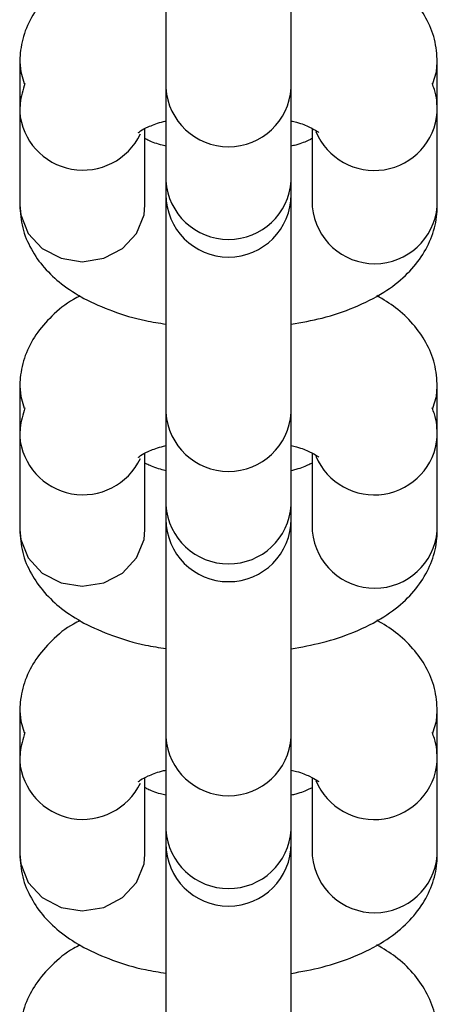
# Model space of a CAD drawing. Units: millimetres. Extents: x -4974 to 4926, y -1351 to 1478.
# Drawn here: x -534 to -514, y 611 to 659 of the extents above; entities that cross this region are included whole.
import ezdxf

# ---------------------------------------------------------------- set-up
doc = ezdxf.new("R2010")
doc.units = ezdxf.units.MM
doc.header["$MEASUREMENT"] = 0
doc.layers.add('Warstwa 1', color=7, linetype='Continuous')

msp = doc.modelspace()

# ---------------------------------------------------------------- linework, layer by layer
at = {"layer": 'Warstwa 1', "color": 250, "lineweight": 25}
for points in [[(-527.1774, 662.7713), (-527.1774, 662.7713), (-527.1774, 655.2313), (-527.1774, 655.2313)], [(-521.1774, 655.2313), (-521.1774, 655.2313), (-521.1774, 662.7713), (-521.1774, 662.7713)], [(-534.1774, 656.4713), (-534.1774, 656.4713), (-534.1774, 654.0713), (-534.1774, 654.0713)], [(-514.1774, 654.0713), (-514.1774, 654.0713), (-514.1774, 656.4713), (-514.1774, 656.4713)], [(-527.1774, 655.2313), (-527.1774, 655.2313), (-527.1774, 650.7913), (-527.1774, 650.7913)], [(-521.1774, 650.7913), (-521.1774, 650.7913), (-521.1774, 655.2313), (-521.1774, 655.2313)], [(-534.1774, 654.0713), (-534.1774, 654.0713), (-534.1774, 649.6313), (-534.1774, 649.6313)], [(-514.1774, 649.6313), (-514.1774, 649.6313), (-514.1774, 654.0713), (-514.1774, 654.0713)], [(-528.1774, 649.6313), (-528.1774, 649.6313), (-528.1774, 653.2913), (-528.1774, 653.2913)], [(-520.1774, 653.2913), (-520.1774, 653.2913), (-520.1774, 649.6313), (-520.1774, 649.6313)], [(-527.1774, 650.7913), (-527.1774, 650.7913), (-527.1774, 650.1413), (-527.1774, 650.1413)], [(-521.1774, 650.1413), (-521.1774, 650.1413), (-521.1774, 650.7913), (-521.1774, 650.7913)], [(-527.1774, 650.0713), (-527.1774, 650.0713), (-527.1774, 647.2413), (-527.1774, 647.2413)], [(-521.1774, 647.2413), (-521.1774, 647.2413), (-521.1774, 650.0813), (-521.1774, 650.0813)], [(-520.1774, 649.6313), (-520.1774, 649.6313), (-520.1674, 649.5413), (-520.1674, 649.5413)], [(-514.1774, 649.5613), (-514.1774, 649.5613), (-514.1774, 649.6313), (-514.1774, 649.6313)], [(-527.1774, 647.2413), (-527.1774, 647.2413), (-527.1774, 639.6914), (-527.1774, 639.6914)], [(-521.1774, 639.6914), (-521.1774, 639.6914), (-521.1774, 647.2413), (-521.1774, 647.2413)], [(-534.1774, 640.9314), (-534.1774, 640.9314), (-534.1774, 638.5314), (-534.1774, 638.5314)], [(-514.1774, 638.5314), (-514.1774, 638.5314), (-514.1774, 640.9314), (-514.1774, 640.9314)], [(-527.1774, 639.6914), (-527.1774, 639.6914), (-527.1774, 635.2614), (-527.1774, 635.2614)], [(-521.1774, 635.2614), (-521.1774, 635.2614), (-521.1774, 639.6914), (-521.1774, 639.6914)], [(-534.1774, 638.5314), (-534.1774, 638.5314), (-534.1774, 634.1014), (-534.1774, 634.1014)], [(-514.1774, 634.1014), (-514.1774, 634.1014), (-514.1774, 638.5314), (-514.1774, 638.5314)], [(-528.1774, 634.1014), (-528.1774, 634.1014), (-528.1774, 637.7514), (-528.1774, 637.7514)], [(-520.1774, 637.7514), (-520.1774, 637.7514), (-520.1774, 634.1014), (-520.1774, 634.1014)], [(-527.1774, 635.2614), (-527.1774, 635.2614), (-527.1774, 634.6014), (-527.1774, 634.6014)], [(-521.1774, 634.6014), (-521.1774, 634.6014), (-521.1774, 635.2614), (-521.1774, 635.2614)], [(-527.1774, 634.6014), (-527.1774, 634.6014), (-527.1774, 631.7014), (-527.1774, 631.7014)], [(-521.1774, 631.7014), (-521.1774, 631.7014), (-521.1774, 634.6014), (-521.1774, 634.6014)], [(-520.1774, 634.1014), (-520.1774, 634.1014), (-520.1674, 634.0114), (-520.1674, 634.0114)], [(-514.1774, 634.0314), (-514.1774, 634.0314), (-514.1774, 634.1014), (-514.1774, 634.1014)], [(-527.1774, 631.7014), (-527.1774, 631.7014), (-527.1774, 624.1614), (-527.1774, 624.1614)], [(-521.1774, 624.1614), (-521.1774, 624.1614), (-521.1774, 631.7014), (-521.1774, 631.7014)], [(-534.1774, 625.4014), (-534.1774, 625.4014), (-534.1774, 623.0014), (-534.1774, 623.0014)], [(-514.1774, 623.0014), (-514.1774, 623.0014), (-514.1774, 625.4014), (-514.1774, 625.4014)], [(-527.1774, 624.1614), (-527.1774, 624.1614), (-527.1774, 619.7214), (-527.1774, 619.7214)], [(-521.1774, 619.7214), (-521.1774, 619.7214), (-521.1774, 624.1614), (-521.1774, 624.1614)], [(-534.1774, 623.0014), (-534.1774, 623.0014), (-534.1774, 618.5614), (-534.1774, 618.5614)], [(-514.1774, 618.5614), (-514.1774, 618.5614), (-514.1774, 623.0014), (-514.1774, 623.0014)], [(-528.1774, 618.5614), (-528.1774, 618.5614), (-528.1774, 622.2214), (-528.1774, 622.2214)], [(-520.1774, 622.2214), (-520.1774, 622.2214), (-520.1774, 618.5614), (-520.1774, 618.5614)], [(-527.1774, 619.7214), (-527.1774, 619.7214), (-527.1774, 619.0714), (-527.1774, 619.0714)], [(-521.1774, 619.0714), (-521.1774, 619.0714), (-521.1774, 619.7214), (-521.1774, 619.7214)], [(-527.1774, 619.0714), (-527.1774, 619.0714), (-527.1774, 616.1714), (-527.1774, 616.1714)], [(-521.1774, 616.1714), (-521.1774, 616.1714), (-521.1774, 619.0714), (-521.1774, 619.0714)], [(-520.1774, 618.5614), (-520.1774, 618.5614), (-520.1674, 618.4714), (-520.1674, 618.4714)], [(-514.1774, 618.4914), (-514.1774, 618.4914), (-514.1774, 618.5614), (-514.1774, 618.5614)], [(-527.1774, 616.1714), (-527.1774, 616.1714), (-527.1774, 608.6214), (-527.1774, 608.6214)], [(-521.1774, 608.6214), (-521.1774, 608.6214), (-521.1774, 616.1714), (-521.1774, 616.1714)]]:
    msp.add_open_spline(points, degree=3, dxfattribs=at)
for points, knots in [([(-531.2774, 660.8113), (-531.3874, 660.7613), (-531.4974, 660.7013), (-531.6074, 660.6413), (-531.6074, 660.6413), (-531.9974, 660.4313), (-532.3274, 660.1513), (-532.6374, 659.8413), (-532.6374, 659.8413), (-532.9174, 659.5713), (-533.1774, 659.2813), (-533.3974, 658.9513), (-533.3974, 658.9513), (-533.5974, 658.6513), (-533.7774, 658.3113), (-533.9074, 657.9613), (-533.9074, 657.9613), (-534.0274, 657.6213), (-534.1174, 657.2613), (-534.1474, 656.9013), (-534.1474, 656.9013), (-534.1674, 656.7513), (-534.1674, 656.6113), (-534.1774, 656.4713)], [0, 0, 0, 0, 0.1428571, 0.1428571, 0.1428571, 0.1428571, 0.2857143, 0.2857143, 0.2857143, 0.2857143, 0.4285714, 0.4285714, 0.4285714, 0.4285714, 0.5714286, 0.5714286, 0.5714286, 0.5714286, 0.7142857, 0.7142857, 0.7142857, 0.7142857, 1, 1, 1, 1]), ([(-514.1774, 656.4713), (-514.1974, 656.8413), (-514.2274, 657.2113), (-514.3174, 657.5613), (-514.3174, 657.5613), (-514.3974, 657.9213), (-514.5474, 658.2613), (-514.7274, 658.5813), (-514.7274, 658.5813), (-514.8974, 658.9013), (-515.1074, 659.1913), (-515.3474, 659.4613), (-515.3474, 659.4613), (-515.5974, 659.7513), (-515.8674, 660.0113), (-516.1774, 660.2413), (-516.1774, 660.2413), (-516.4574, 660.4613), (-516.7674, 660.6413), (-517.0674, 660.8213)], [0, 0, 0, 0, 0.1666667, 0.1666667, 0.1666667, 0.1666667, 0.3333333, 0.3333333, 0.3333333, 0.3333333, 0.5, 0.5, 0.5, 0.5, 0.6666667, 0.6666667, 0.6666667, 0.6666667, 1, 1, 1, 1]), ([(-534.1774, 656.4913), (-534.1774, 656.4913), (-534.1274, 656.0013), (-534.1274, 656.0013), (-534.1274, 656.0013), (-534.1274, 656.0013), (-533.9574, 655.4513), (-533.9574, 655.4513)], [0, 0, 0, 0, 0.3333333, 0.3333333, 0.3333333, 0.3333333, 1, 1, 1, 1]), ([(-514.3974, 655.4413), (-514.3974, 655.4413), (-514.2174, 656.0013), (-514.2174, 656.0013), (-514.2174, 656.0013), (-514.2174, 656.0013), (-514.1774, 656.4713), (-514.1774, 656.4713)], [0, 0, 0, 0, 0.3333333, 0.3333333, 0.3333333, 0.3333333, 1, 1, 1, 1]), ([(-533.9274, 655.4513), (-534.0274, 655.1413), (-534.1174, 654.8213), (-534.1474, 654.5013), (-534.1474, 654.5013), (-534.1674, 654.3513), (-534.1674, 654.2113), (-534.1774, 654.0713)], [0, 0, 0, 0, 0.3333333, 0.3333333, 0.3333333, 0.3333333, 1, 1, 1, 1]), ([(-527.1774, 655.2313), (-527.0674, 653.6513), (-525.7574, 652.4213), (-524.1774, 652.4213), (-524.1774, 652.4213), (-522.5874, 652.4213), (-521.2774, 653.6513), (-521.1774, 655.2313)], [0, 0, 0, 0, 0.3333333, 0.3333333, 0.3333333, 0.3333333, 1, 1, 1, 1]), ([(-514.1774, 654.0713), (-514.1874, 654.4413), (-514.1974, 654.8213), (-514.3174, 655.1613), (-514.3174, 655.1613), (-514.3474, 655.2613), (-514.3874, 655.3613), (-514.4274, 655.4513)], [0, 0, 0, 0, 0.3333333, 0.3333333, 0.3333333, 0.3333333, 1, 1, 1, 1]), ([(-534.1774, 654.0913), (-534.0674, 652.7213), (-533.0474, 651.5913), (-531.6974, 651.3513), (-531.6974, 651.3513), (-530.3374, 651.1013), (-528.9874, 651.7913), (-528.3974, 653.0313)], [0, 0, 0, 0, 0.3333333, 0.3333333, 0.3333333, 0.3333333, 1, 1, 1, 1]), ([(-519.9974, 653.1513), (-519.4574, 651.8613), (-518.0974, 651.1013), (-516.7174, 651.3213), (-516.7174, 651.3213), (-515.3374, 651.5413), (-514.2874, 652.6813), (-514.1774, 654.0713)], [0, 0, 0, 0, 0.3333333, 0.3333333, 0.3333333, 0.3333333, 1, 1, 1, 1]), ([(-528.4974, 653.1013), (-528.4974, 653.1013), (-528.5074, 653.1013), (-528.5074, 653.1013), (-528.5074, 653.1013), (-528.5274, 653.0613), (-528.4774, 653.1213), (-528.3874, 653.1813), (-528.3874, 653.1813), (-528.2974, 653.2413), (-528.1774, 653.3013), (-528.0174, 653.3713), (-528.0174, 653.3713), (-527.8574, 653.4413), (-527.6474, 653.5313), (-527.3874, 653.6013), (-527.3874, 653.6013), (-527.3174, 653.6213), (-527.2474, 653.6313), (-527.1774, 653.6513)], [0, 0, 0, 0, 0.1666667, 0.1666667, 0.1666667, 0.1666667, 0.3333333, 0.3333333, 0.3333333, 0.3333333, 0.5, 0.5, 0.5, 0.5, 0.6666667, 0.6666667, 0.6666667, 0.6666667, 1, 1, 1, 1]), ([(-521.1774, 653.6513), (-521.0874, 653.6313), (-520.9974, 653.6113), (-520.9174, 653.5913), (-520.9174, 653.5913), (-520.6574, 653.5213), (-520.4674, 653.4413), (-520.2974, 653.3613), (-520.2974, 653.3613), (-520.1474, 653.2813), (-520.0174, 653.2113), (-519.9474, 653.1713), (-519.9474, 653.1713), (-519.8774, 653.1313), (-519.8674, 653.1213), (-519.8474, 653.1013)], [0, 0, 0, 0, 0.2, 0.2, 0.2, 0.2, 0.4, 0.4, 0.4, 0.4, 0.6, 0.6, 0.6, 0.6, 1, 1, 1, 1]), ([(-527.1574, 652.4513), (-527.2474, 652.4713), (-527.3374, 652.4913), (-527.4274, 652.5113), (-527.4274, 652.5113), (-527.6874, 652.5813), (-527.9074, 652.6713), (-528.0474, 652.7413), (-528.0474, 652.7413), (-528.0974, 652.7713), (-528.1374, 652.7913), (-528.1774, 652.8113)], [0, 0, 0, 0, 0.25, 0.25, 0.25, 0.25, 0.5, 0.5, 0.5, 0.5, 1, 1, 1, 1]), ([(-520.1774, 652.8113), (-520.2174, 652.7813), (-520.2674, 652.7613), (-520.3274, 652.7313), (-520.3274, 652.7313), (-520.4774, 652.6613), (-520.6874, 652.5713), (-520.9574, 652.5013), (-520.9574, 652.5013), (-521.0274, 652.4813), (-521.1074, 652.4613), (-521.1874, 652.4413)], [0, 0, 0, 0, 0.25, 0.25, 0.25, 0.25, 0.5, 0.5, 0.5, 0.5, 1, 1, 1, 1]), ([(-527.1774, 650.7913), (-527.0674, 649.2113), (-525.7574, 647.9813), (-524.1774, 647.9813), (-524.1774, 647.9813), (-522.5874, 647.9813), (-521.2774, 649.2113), (-521.1774, 650.7913)], [0, 0, 0, 0, 0.3333333, 0.3333333, 0.3333333, 0.3333333, 1, 1, 1, 1]), ([(-527.1774, 650.1413), (-527.1774, 648.4813), (-525.8274, 647.1413), (-524.1774, 647.1413), (-524.1774, 647.1413), (-522.5174, 647.1413), (-521.1774, 648.4813), (-521.1774, 650.1413)], [0, 0, 0, 0, 0.3333333, 0.3333333, 0.3333333, 0.3333333, 1, 1, 1, 1]), ([(-534.1774, 649.6313), (-534.1474, 649.2613), (-534.1174, 648.8913), (-534.0274, 648.5413), (-534.0274, 648.5413), (-533.9474, 648.1813), (-533.7974, 647.8413), (-533.6174, 647.5213), (-533.6174, 647.5213), (-533.4474, 647.2013), (-533.2374, 646.9013), (-532.9974, 646.6413), (-532.9974, 646.6413), (-532.7474, 646.3513), (-532.4674, 646.0913), (-532.1774, 645.8613), (-532.1774, 645.8613), (-531.8374, 645.6013), (-531.4774, 645.3713), (-531.0974, 645.1613), (-531.0974, 645.1613), (-530.6674, 644.9313), (-530.2074, 644.7313), (-529.7274, 644.5613), (-529.7274, 644.5613), (-529.2274, 644.3713), (-528.7074, 644.2113), (-528.1474, 644.1013), (-528.1474, 644.1013), (-527.8274, 644.0313), (-527.4974, 643.9813), (-527.1774, 643.9313)], [0, 0, 0, 0, 0.1111111, 0.1111111, 0.1111111, 0.1111111, 0.2222222, 0.2222222, 0.2222222, 0.2222222, 0.3333333, 0.3333333, 0.3333333, 0.3333333, 0.4444444, 0.4444444, 0.4444444, 0.4444444, 0.5555556, 0.5555556, 0.5555556, 0.5555556, 0.6666667, 0.6666667, 0.6666667, 0.6666667, 0.7777778, 0.7777778, 0.7777778, 0.7777778, 1, 1, 1, 1]), ([(-534.1774, 649.6313), (-534.1774, 649.6313), (-534.1274, 649.1613), (-534.1274, 649.1613), (-534.1274, 649.1613), (-534.1274, 649.1613), (-533.7674, 648.2713), (-533.7674, 648.2713), (-533.7674, 648.2713), (-533.7674, 648.2713), (-533.0974, 647.5513), (-533.0974, 647.5513), (-533.0974, 647.5513), (-533.0974, 647.5513), (-532.1974, 647.0813), (-532.1974, 647.0813), (-532.1974, 647.0813), (-532.1974, 647.0813), (-531.1774, 646.9113), (-531.1774, 646.9113), (-531.1774, 646.9113), (-531.1774, 646.9113), (-530.1474, 647.0813), (-530.1474, 647.0813), (-530.1474, 647.0813), (-530.1474, 647.0813), (-529.2474, 647.5513), (-529.2474, 647.5513), (-529.2474, 647.5513), (-529.2474, 647.5513), (-528.5774, 648.2713), (-528.5774, 648.2713), (-528.5774, 648.2713), (-528.5774, 648.2713), (-528.2174, 649.1613), (-528.2174, 649.1613), (-528.2174, 649.1613), (-528.2174, 649.1613), (-528.1774, 649.6313), (-528.1774, 649.6313)], [0, 0, 0, 0, 0.0909091, 0.0909091, 0.0909091, 0.0909091, 0.1818182, 0.1818182, 0.1818182, 0.1818182, 0.2727273, 0.2727273, 0.2727273, 0.2727273, 0.3636364, 0.3636364, 0.3636364, 0.3636364, 0.4545455, 0.4545455, 0.4545455, 0.4545455, 0.5454545, 0.5454545, 0.5454545, 0.5454545, 0.6363636, 0.6363636, 0.6363636, 0.6363636, 0.7272727, 0.7272727, 0.7272727, 0.7272727, 0.8181818, 0.8181818, 0.8181818, 0.8181818, 1, 1, 1, 1]), ([(-521.1774, 643.9213), (-520.6774, 644.0113), (-520.1774, 644.1013), (-519.6974, 644.2213), (-519.6974, 644.2213), (-519.1574, 644.3613), (-518.6474, 644.5313), (-518.1674, 644.7313), (-518.1674, 644.7313), (-517.6574, 644.9413), (-517.1774, 645.1813), (-516.7374, 645.4613), (-516.7374, 645.4613), (-516.3674, 645.6913), (-516.0174, 645.9613), (-515.7074, 646.2613), (-515.7074, 646.2613), (-515.4274, 646.5313), (-515.1674, 646.8213), (-514.9474, 647.1513), (-514.9474, 647.1513), (-514.7474, 647.4513), (-514.5674, 647.7913), (-514.4374, 648.1413), (-514.4374, 648.1413), (-514.3174, 648.4813), (-514.2274, 648.8413), (-514.1974, 649.2013), (-514.1974, 649.2013), (-514.1774, 649.3513), (-514.1774, 649.4913), (-514.1774, 649.6313)], [0, 0, 0, 0, 0.1111111, 0.1111111, 0.1111111, 0.1111111, 0.2222222, 0.2222222, 0.2222222, 0.2222222, 0.3333333, 0.3333333, 0.3333333, 0.3333333, 0.4444444, 0.4444444, 0.4444444, 0.4444444, 0.5555556, 0.5555556, 0.5555556, 0.5555556, 0.6666667, 0.6666667, 0.6666667, 0.6666667, 0.7777778, 0.7777778, 0.7777778, 0.7777778, 1, 1, 1, 1]), ([(-520.1674, 649.5413), (-520.0174, 648.0013), (-518.7174, 646.8213), (-517.1674, 646.8213), (-517.1674, 646.8213), (-515.6074, 646.8313), (-514.3174, 648.0213), (-514.1774, 649.5613)], [0, 0, 0, 0, 0.3333333, 0.3333333, 0.3333333, 0.3333333, 1, 1, 1, 1]), ([(-531.2774, 645.2813), (-531.3874, 645.2213), (-531.4974, 645.1713), (-531.6074, 645.1113), (-531.6074, 645.1113), (-531.9974, 644.8913), (-532.3274, 644.6113), (-532.6374, 644.3113), (-532.6374, 644.3113), (-532.9174, 644.0313), (-533.1774, 643.7413), (-533.3974, 643.4214), (-533.3974, 643.4214), (-533.5974, 643.1114), (-533.7774, 642.7814), (-533.9074, 642.4314), (-533.9074, 642.4314), (-534.0274, 642.0814), (-534.1174, 641.7314), (-534.1474, 641.3614), (-534.1474, 641.3614), (-534.1674, 641.2214), (-534.1674, 641.0814), (-534.1774, 640.9314)], [0, 0, 0, 0, 0.1428571, 0.1428571, 0.1428571, 0.1428571, 0.2857143, 0.2857143, 0.2857143, 0.2857143, 0.4285714, 0.4285714, 0.4285714, 0.4285714, 0.5714286, 0.5714286, 0.5714286, 0.5714286, 0.7142857, 0.7142857, 0.7142857, 0.7142857, 1, 1, 1, 1]), ([(-514.1774, 640.9314), (-514.1974, 641.3014), (-514.2274, 641.6714), (-514.3174, 642.0314), (-514.3174, 642.0314), (-514.3974, 642.3814), (-514.5474, 642.7314), (-514.7274, 643.0414), (-514.7274, 643.0414), (-514.8974, 643.3614), (-515.1074, 643.6613), (-515.3474, 643.9313), (-515.3474, 643.9313), (-515.5974, 644.2213), (-515.8674, 644.4813), (-516.1774, 644.7113), (-516.1774, 644.7113), (-516.4574, 644.9213), (-516.7674, 645.1013), (-517.0674, 645.2913)], [0, 0, 0, 0, 0.1666667, 0.1666667, 0.1666667, 0.1666667, 0.3333333, 0.3333333, 0.3333333, 0.3333333, 0.5, 0.5, 0.5, 0.5, 0.6666667, 0.6666667, 0.6666667, 0.6666667, 1, 1, 1, 1]), ([(-534.1774, 640.9614), (-534.1774, 640.9614), (-534.1274, 640.4614), (-534.1274, 640.4614), (-534.1274, 640.4614), (-534.1274, 640.4614), (-533.9574, 639.9114), (-533.9574, 639.9114)], [0, 0, 0, 0, 0.3333333, 0.3333333, 0.3333333, 0.3333333, 1, 1, 1, 1]), ([(-514.3974, 639.9014), (-514.3974, 639.9014), (-514.2174, 640.4614), (-514.2174, 640.4614), (-514.2174, 640.4614), (-514.2174, 640.4614), (-514.1774, 640.9414), (-514.1774, 640.9414)], [0, 0, 0, 0, 0.3333333, 0.3333333, 0.3333333, 0.3333333, 1, 1, 1, 1]), ([(-533.9274, 639.9214), (-534.0274, 639.6014), (-534.1174, 639.2914), (-534.1474, 638.9614), (-534.1474, 638.9614), (-534.1674, 638.8214), (-534.1674, 638.6814), (-534.1774, 638.5314)], [0, 0, 0, 0, 0.3333333, 0.3333333, 0.3333333, 0.3333333, 1, 1, 1, 1]), ([(-527.1774, 639.6914), (-527.0674, 638.1114), (-525.7574, 636.8814), (-524.1774, 636.8814), (-524.1774, 636.8814), (-522.5874, 636.8814), (-521.2774, 638.1114), (-521.1774, 639.6914)], [0, 0, 0, 0, 0.3333333, 0.3333333, 0.3333333, 0.3333333, 1, 1, 1, 1]), ([(-514.1774, 638.5314), (-514.1874, 638.9114), (-514.1974, 639.2814), (-514.3174, 639.6314), (-514.3174, 639.6314), (-514.3474, 639.7314), (-514.3874, 639.8214), (-514.4274, 639.9214)], [0, 0, 0, 0, 0.3333333, 0.3333333, 0.3333333, 0.3333333, 1, 1, 1, 1]), ([(-534.1774, 638.5614), (-534.0674, 637.1914), (-533.0474, 636.0614), (-531.6974, 635.8114), (-531.6974, 635.8114), (-530.3374, 635.5614), (-528.9874, 636.2514), (-528.3974, 637.5014)], [0, 0, 0, 0, 0.3333333, 0.3333333, 0.3333333, 0.3333333, 1, 1, 1, 1]), ([(-519.9974, 637.6114), (-519.4574, 636.3214), (-518.0974, 635.5714), (-516.7174, 635.7914), (-516.7174, 635.7914), (-515.3374, 636.0114), (-514.2874, 637.1414), (-514.1774, 638.5414)], [0, 0, 0, 0, 0.3333333, 0.3333333, 0.3333333, 0.3333333, 1, 1, 1, 1]), ([(-528.4974, 637.5614), (-528.4974, 637.5614), (-528.5074, 637.5614), (-528.5074, 637.5614), (-528.5074, 637.5614), (-528.5274, 637.5214), (-528.4774, 637.5814), (-528.3874, 637.6414), (-528.3874, 637.6414), (-528.2974, 637.7114), (-528.1774, 637.7614), (-528.0174, 637.8314), (-528.0174, 637.8314), (-527.8574, 637.9114), (-527.6474, 637.9914), (-527.3874, 638.0614), (-527.3874, 638.0614), (-527.3174, 638.0814), (-527.2474, 638.1014), (-527.1774, 638.1214)], [0, 0, 0, 0, 0.1666667, 0.1666667, 0.1666667, 0.1666667, 0.3333333, 0.3333333, 0.3333333, 0.3333333, 0.5, 0.5, 0.5, 0.5, 0.6666667, 0.6666667, 0.6666667, 0.6666667, 1, 1, 1, 1]), ([(-521.1774, 638.1114), (-521.0874, 638.0914), (-520.9974, 638.0714), (-520.9174, 638.0514), (-520.9174, 638.0514), (-520.6574, 637.9814), (-520.4674, 637.9014), (-520.2974, 637.8214), (-520.2974, 637.8214), (-520.1474, 637.7514), (-520.0174, 637.6814), (-519.9474, 637.6314), (-519.9474, 637.6314), (-519.8774, 637.6014), (-519.8674, 637.5814), (-519.8474, 637.5614)], [0, 0, 0, 0, 0.2, 0.2, 0.2, 0.2, 0.4, 0.4, 0.4, 0.4, 0.6, 0.6, 0.6, 0.6, 1, 1, 1, 1]), ([(-527.1574, 636.9114), (-527.2474, 636.9314), (-527.3374, 636.9514), (-527.4274, 636.9814), (-527.4274, 636.9814), (-527.6874, 637.0514), (-527.9074, 637.1414), (-528.0474, 637.2114), (-528.0474, 637.2114), (-528.0974, 637.2314), (-528.1374, 637.2514), (-528.1774, 637.2714)], [0, 0, 0, 0, 0.25, 0.25, 0.25, 0.25, 0.5, 0.5, 0.5, 0.5, 1, 1, 1, 1]), ([(-520.1774, 637.2714), (-520.2174, 637.2514), (-520.2674, 637.2214), (-520.3274, 637.2014), (-520.3274, 637.2014), (-520.4774, 637.1214), (-520.6874, 637.0414), (-520.9574, 636.9714), (-520.9574, 636.9714), (-521.0274, 636.9514), (-521.0974, 636.9314), (-521.1774, 636.9114)], [0, 0, 0, 0, 0.25, 0.25, 0.25, 0.25, 0.5, 0.5, 0.5, 0.5, 1, 1, 1, 1]), ([(-527.1774, 635.2614), (-527.0674, 633.6814), (-525.7574, 632.4514), (-524.1774, 632.4514), (-524.1774, 632.4514), (-522.5874, 632.4514), (-521.2774, 633.6814), (-521.1774, 635.2614)], [0, 0, 0, 0, 0.3333333, 0.3333333, 0.3333333, 0.3333333, 1, 1, 1, 1]), ([(-527.1774, 634.6014), (-527.1774, 632.9414), (-525.8274, 631.6014), (-524.1774, 631.6014), (-524.1774, 631.6014), (-522.5174, 631.6014), (-521.1774, 632.9414), (-521.1774, 634.6014)], [0, 0, 0, 0, 0.3333333, 0.3333333, 0.3333333, 0.3333333, 1, 1, 1, 1]), ([(-534.1774, 634.1014), (-534.1474, 633.7314), (-534.1174, 633.3614), (-534.0274, 633.0014), (-534.0274, 633.0014), (-533.9474, 632.6414), (-533.7974, 632.3014), (-533.6174, 631.9814), (-533.6174, 631.9814), (-533.4474, 631.6614), (-533.2374, 631.3714), (-532.9974, 631.1014), (-532.9974, 631.1014), (-532.7474, 630.8114), (-532.4674, 630.5514), (-532.1774, 630.3214), (-532.1774, 630.3214), (-531.8374, 630.0614), (-531.4774, 629.8314), (-531.0974, 629.6214), (-531.0974, 629.6214), (-530.6674, 629.4014), (-530.2074, 629.2014), (-529.7274, 629.0214), (-529.7274, 629.0214), (-529.2274, 628.8414), (-528.7074, 628.6814), (-528.1474, 628.5614), (-528.1474, 628.5614), (-527.8274, 628.5014), (-527.4974, 628.4514), (-527.1774, 628.4014)], [0, 0, 0, 0, 0.1111111, 0.1111111, 0.1111111, 0.1111111, 0.2222222, 0.2222222, 0.2222222, 0.2222222, 0.3333333, 0.3333333, 0.3333333, 0.3333333, 0.4444444, 0.4444444, 0.4444444, 0.4444444, 0.5555556, 0.5555556, 0.5555556, 0.5555556, 0.6666667, 0.6666667, 0.6666667, 0.6666667, 0.7777778, 0.7777778, 0.7777778, 0.7777778, 1, 1, 1, 1]), ([(-534.1774, 634.1014), (-534.1774, 634.1014), (-534.1274, 633.6214), (-534.1274, 633.6214), (-534.1274, 633.6214), (-534.1274, 633.6214), (-533.7674, 632.7414), (-533.7674, 632.7414), (-533.7674, 632.7414), (-533.7674, 632.7414), (-533.0974, 632.0114), (-533.0974, 632.0114), (-533.0974, 632.0114), (-533.0974, 632.0114), (-532.1974, 631.5414), (-532.1974, 631.5414), (-532.1974, 631.5414), (-532.1974, 631.5414), (-531.1774, 631.3814), (-531.1774, 631.3814), (-531.1774, 631.3814), (-531.1774, 631.3814), (-530.1474, 631.5414), (-530.1474, 631.5414), (-530.1474, 631.5414), (-530.1474, 631.5414), (-529.2474, 632.0114), (-529.2474, 632.0114), (-529.2474, 632.0114), (-529.2474, 632.0114), (-528.5774, 632.7414), (-528.5774, 632.7414), (-528.5774, 632.7414), (-528.5774, 632.7414), (-528.2174, 633.6214), (-528.2174, 633.6214), (-528.2174, 633.6214), (-528.2174, 633.6214), (-528.1774, 634.1014), (-528.1774, 634.1014)], [0, 0, 0, 0, 0.0909091, 0.0909091, 0.0909091, 0.0909091, 0.1818182, 0.1818182, 0.1818182, 0.1818182, 0.2727273, 0.2727273, 0.2727273, 0.2727273, 0.3636364, 0.3636364, 0.3636364, 0.3636364, 0.4545455, 0.4545455, 0.4545455, 0.4545455, 0.5454545, 0.5454545, 0.5454545, 0.5454545, 0.6363636, 0.6363636, 0.6363636, 0.6363636, 0.7272727, 0.7272727, 0.7272727, 0.7272727, 0.8181818, 0.8181818, 0.8181818, 0.8181818, 1, 1, 1, 1]), ([(-521.1774, 628.3814), (-520.6774, 628.4714), (-520.1774, 628.5714), (-519.6974, 628.6914), (-519.6974, 628.6914), (-519.1574, 628.8214), (-518.6474, 629.0014), (-518.1674, 629.1914), (-518.1674, 629.1914), (-517.6574, 629.4014), (-517.1774, 629.6414), (-516.7374, 629.9214), (-516.7374, 629.9214), (-516.3674, 630.1614), (-516.0174, 630.4214), (-515.7074, 630.7214), (-515.7074, 630.7214), (-515.4274, 630.9914), (-515.1674, 631.2914), (-514.9474, 631.6114), (-514.9474, 631.6114), (-514.7474, 631.9214), (-514.5674, 632.2514), (-514.4374, 632.6014), (-514.4374, 632.6014), (-514.3174, 632.9414), (-514.2274, 633.3014), (-514.1974, 633.6714), (-514.1974, 633.6714), (-514.1774, 633.8114), (-514.1774, 633.9514), (-514.1774, 634.1014)], [0, 0, 0, 0, 0.1111111, 0.1111111, 0.1111111, 0.1111111, 0.2222222, 0.2222222, 0.2222222, 0.2222222, 0.3333333, 0.3333333, 0.3333333, 0.3333333, 0.4444444, 0.4444444, 0.4444444, 0.4444444, 0.5555556, 0.5555556, 0.5555556, 0.5555556, 0.6666667, 0.6666667, 0.6666667, 0.6666667, 0.7777778, 0.7777778, 0.7777778, 0.7777778, 1, 1, 1, 1]), ([(-520.1674, 634.0114), (-520.0174, 632.4614), (-518.7174, 631.2814), (-517.1674, 631.2914), (-517.1674, 631.2914), (-515.6074, 631.2914), (-514.3174, 632.4814), (-514.1774, 634.0314)], [0, 0, 0, 0, 0.3333333, 0.3333333, 0.3333333, 0.3333333, 1, 1, 1, 1]), ([(-531.2774, 629.7414), (-531.3874, 629.6914), (-531.4974, 629.6314), (-531.6074, 629.5714), (-531.6074, 629.5714), (-531.9974, 629.3614), (-532.3274, 629.0814), (-532.6374, 628.7714), (-532.6374, 628.7714), (-532.9174, 628.5014), (-533.1774, 628.2014), (-533.3974, 627.8814), (-533.3974, 627.8814), (-533.5974, 627.5814), (-533.7774, 627.2414), (-533.9074, 626.8914), (-533.9074, 626.8914), (-534.0274, 626.5514), (-534.1174, 626.1914), (-534.1474, 625.8214), (-534.1474, 625.8214), (-534.1674, 625.6814), (-534.1674, 625.5414), (-534.1774, 625.4014)], [0, 0, 0, 0, 0.1428571, 0.1428571, 0.1428571, 0.1428571, 0.2857143, 0.2857143, 0.2857143, 0.2857143, 0.4285714, 0.4285714, 0.4285714, 0.4285714, 0.5714286, 0.5714286, 0.5714286, 0.5714286, 0.7142857, 0.7142857, 0.7142857, 0.7142857, 1, 1, 1, 1]), ([(-514.1774, 625.4014), (-514.1974, 625.7714), (-514.2274, 626.1414), (-514.3174, 626.4914), (-514.3174, 626.4914), (-514.3974, 626.8514), (-514.5474, 627.1914), (-514.7274, 627.5114), (-514.7274, 627.5114), (-514.8974, 627.8314), (-515.1074, 628.1214), (-515.3474, 628.3914), (-515.3474, 628.3914), (-515.5974, 628.6814), (-515.8674, 628.9414), (-516.1774, 629.1714), (-516.1774, 629.1714), (-516.4574, 629.3914), (-516.7674, 629.5714), (-517.0674, 629.7514)], [0, 0, 0, 0, 0.1666667, 0.1666667, 0.1666667, 0.1666667, 0.3333333, 0.3333333, 0.3333333, 0.3333333, 0.5, 0.5, 0.5, 0.5, 0.6666667, 0.6666667, 0.6666667, 0.6666667, 1, 1, 1, 1]), ([(-534.1774, 625.4214), (-534.1774, 625.4214), (-534.1274, 624.9314), (-534.1274, 624.9314), (-534.1274, 624.9314), (-534.1274, 624.9314), (-533.9574, 624.3814), (-533.9574, 624.3814)], [0, 0, 0, 0, 0.3333333, 0.3333333, 0.3333333, 0.3333333, 1, 1, 1, 1]), ([(-514.3974, 624.3714), (-514.3974, 624.3714), (-514.2174, 624.9314), (-514.2174, 624.9314), (-514.2174, 624.9314), (-514.2174, 624.9314), (-514.1774, 625.4014), (-514.1774, 625.4014)], [0, 0, 0, 0, 0.3333333, 0.3333333, 0.3333333, 0.3333333, 1, 1, 1, 1]), ([(-533.9274, 624.3814), (-534.0274, 624.0714), (-534.1174, 623.7514), (-534.1474, 623.4214), (-534.1474, 623.4214), (-534.1674, 623.2814), (-534.1674, 623.1414), (-534.1774, 623.0014)], [0, 0, 0, 0, 0.3333333, 0.3333333, 0.3333333, 0.3333333, 1, 1, 1, 1]), ([(-527.1774, 624.1614), (-527.0674, 622.5814), (-525.7574, 621.3514), (-524.1774, 621.3514), (-524.1774, 621.3514), (-522.5874, 621.3514), (-521.2774, 622.5814), (-521.1774, 624.1614)], [0, 0, 0, 0, 0.3333333, 0.3333333, 0.3333333, 0.3333333, 1, 1, 1, 1]), ([(-514.1774, 623.0014), (-514.1874, 623.3714), (-514.1974, 623.7514), (-514.3174, 624.0914), (-514.3174, 624.0914), (-514.3474, 624.1914), (-514.3874, 624.2914), (-514.4274, 624.3814)], [0, 0, 0, 0, 0.3333333, 0.3333333, 0.3333333, 0.3333333, 1, 1, 1, 1]), ([(-534.1774, 623.0214), (-534.0674, 621.6514), (-533.0474, 620.5214), (-531.6974, 620.2714), (-531.6974, 620.2714), (-530.3374, 620.0314), (-528.9874, 620.7214), (-528.3974, 621.9614)], [0, 0, 0, 0, 0.3333333, 0.3333333, 0.3333333, 0.3333333, 1, 1, 1, 1]), ([(-528.4974, 622.0314), (-528.4974, 622.0314), (-528.5074, 622.0314), (-528.5074, 622.0214), (-528.5074, 622.0214), (-528.5274, 621.9914), (-528.4774, 622.0514), (-528.3874, 622.1114), (-528.3874, 622.1114), (-528.2974, 622.1714), (-528.1774, 622.2314), (-528.0174, 622.3014), (-528.0174, 622.3014), (-527.8574, 622.3714), (-527.6474, 622.4614), (-527.3874, 622.5314), (-527.3874, 622.5314), (-527.3174, 622.5514), (-527.2474, 622.5614), (-527.1774, 622.5814)], [0, 0, 0, 0, 0.1666667, 0.1666667, 0.1666667, 0.1666667, 0.3333333, 0.3333333, 0.3333333, 0.3333333, 0.5, 0.5, 0.5, 0.5, 0.6666667, 0.6666667, 0.6666667, 0.6666667, 1, 1, 1, 1]), ([(-521.1774, 622.5814), (-521.0874, 622.5614), (-520.9974, 622.5414), (-520.9174, 622.5214), (-520.9174, 622.5214), (-520.6574, 622.4514), (-520.4674, 622.3614), (-520.2974, 622.2914), (-520.2974, 622.2914), (-520.1474, 622.2114), (-520.0174, 622.1414), (-519.9474, 622.1014), (-519.9474, 622.1014), (-519.8774, 622.0614), (-519.8674, 622.0414), (-519.8474, 622.0314)], [0, 0, 0, 0, 0.2, 0.2, 0.2, 0.2, 0.4, 0.4, 0.4, 0.4, 0.6, 0.6, 0.6, 0.6, 1, 1, 1, 1]), ([(-519.9974, 622.0814), (-519.4574, 620.7914), (-518.0974, 620.0314), (-516.7174, 620.2514), (-516.7174, 620.2514), (-515.3374, 620.4714), (-514.2874, 621.6114), (-514.1774, 623.0014)], [0, 0, 0, 0, 0.3333333, 0.3333333, 0.3333333, 0.3333333, 1, 1, 1, 1]), ([(-527.1774, 621.3814), (-527.2574, 621.4014), (-527.3474, 621.4214), (-527.4274, 621.4414), (-527.4274, 621.4414), (-527.6874, 621.5114), (-527.9074, 621.6014), (-528.0474, 621.6714), (-528.0474, 621.6714), (-528.0974, 621.7014), (-528.1374, 621.7214), (-528.1774, 621.7414)], [0, 0, 0, 0, 0.25, 0.25, 0.25, 0.25, 0.5, 0.5, 0.5, 0.5, 1, 1, 1, 1]), ([(-520.1774, 621.7414), (-520.2174, 621.7114), (-520.2674, 621.6914), (-520.3274, 621.6614), (-520.3274, 621.6614), (-520.4774, 621.5914), (-520.6874, 621.5014), (-520.9574, 621.4314), (-520.9574, 621.4314), (-521.0274, 621.4114), (-521.0974, 621.3914), (-521.1774, 621.3814)], [0, 0, 0, 0, 0.25, 0.25, 0.25, 0.25, 0.5, 0.5, 0.5, 0.5, 1, 1, 1, 1]), ([(-527.1774, 619.7214), (-527.0674, 618.1414), (-525.7574, 616.9114), (-524.1774, 616.9114), (-524.1774, 616.9114), (-522.5874, 616.9114), (-521.2774, 618.1414), (-521.1774, 619.7214)], [0, 0, 0, 0, 0.3333333, 0.3333333, 0.3333333, 0.3333333, 1, 1, 1, 1]), ([(-527.1774, 619.0714), (-527.1774, 617.4114), (-525.8274, 616.0714), (-524.1774, 616.0714), (-524.1774, 616.0714), (-522.5174, 616.0714), (-521.1774, 617.4114), (-521.1774, 619.0714)], [0, 0, 0, 0, 0.3333333, 0.3333333, 0.3333333, 0.3333333, 1, 1, 1, 1]), ([(-534.1774, 618.5614), (-534.1474, 618.1914), (-534.1174, 617.8214), (-534.0274, 617.4714), (-534.0274, 617.4714), (-533.9474, 617.1114), (-533.7974, 616.7714), (-533.6174, 616.4514), (-533.6174, 616.4514), (-533.4474, 616.1314), (-533.2374, 615.8314), (-532.9974, 615.5614), (-532.9974, 615.5614), (-532.7474, 615.2814), (-532.4674, 615.0214), (-532.1774, 614.7914), (-532.1774, 614.7914), (-531.8374, 614.5314), (-531.4774, 614.2914), (-531.0974, 614.0914), (-531.0974, 614.0914), (-530.6674, 613.8614), (-530.2074, 613.6614), (-529.7274, 613.4914), (-529.7274, 613.4914), (-529.2274, 613.3014), (-528.7074, 613.1414), (-528.1474, 613.0314), (-528.1474, 613.0314), (-527.8274, 612.9614), (-527.4974, 612.9114), (-527.1774, 612.8614)], [0, 0, 0, 0, 0.1111111, 0.1111111, 0.1111111, 0.1111111, 0.2222222, 0.2222222, 0.2222222, 0.2222222, 0.3333333, 0.3333333, 0.3333333, 0.3333333, 0.4444444, 0.4444444, 0.4444444, 0.4444444, 0.5555556, 0.5555556, 0.5555556, 0.5555556, 0.6666667, 0.6666667, 0.6666667, 0.6666667, 0.7777778, 0.7777778, 0.7777778, 0.7777778, 1, 1, 1, 1]), ([(-534.1774, 618.5614), (-534.1774, 618.5614), (-534.1274, 618.0914), (-534.1274, 618.0914), (-534.1274, 618.0914), (-534.1274, 618.0914), (-533.7674, 617.2014), (-533.7674, 617.2014), (-533.7674, 617.2014), (-533.7674, 617.2014), (-533.0974, 616.4814), (-533.0974, 616.4814), (-533.0974, 616.4814), (-533.0974, 616.4814), (-532.1974, 616.0114), (-532.1974, 616.0114), (-532.1974, 616.0114), (-532.1974, 616.0114), (-531.1774, 615.8414), (-531.1774, 615.8414), (-531.1774, 615.8414), (-531.1774, 615.8414), (-530.1474, 616.0114), (-530.1474, 616.0114), (-530.1474, 616.0114), (-530.1474, 616.0114), (-529.2474, 616.4814), (-529.2474, 616.4814), (-529.2474, 616.4814), (-529.2474, 616.4814), (-528.5774, 617.2014), (-528.5774, 617.2014), (-528.5774, 617.2014), (-528.5774, 617.2014), (-528.2174, 618.0914), (-528.2174, 618.0914), (-528.2174, 618.0914), (-528.2174, 618.0914), (-528.1774, 618.5614), (-528.1774, 618.5614)], [0, 0, 0, 0, 0.0909091, 0.0909091, 0.0909091, 0.0909091, 0.1818182, 0.1818182, 0.1818182, 0.1818182, 0.2727273, 0.2727273, 0.2727273, 0.2727273, 0.3636364, 0.3636364, 0.3636364, 0.3636364, 0.4545455, 0.4545455, 0.4545455, 0.4545455, 0.5454545, 0.5454545, 0.5454545, 0.5454545, 0.6363636, 0.6363636, 0.6363636, 0.6363636, 0.7272727, 0.7272727, 0.7272727, 0.7272727, 0.8181818, 0.8181818, 0.8181818, 0.8181818, 1, 1, 1, 1]), ([(-521.1774, 612.8514), (-520.6774, 612.9414), (-520.1774, 613.0314), (-519.6974, 613.1514), (-519.6974, 613.1514), (-519.1574, 613.2914), (-518.6474, 613.4614), (-518.1674, 613.6614), (-518.1674, 613.6614), (-517.6574, 613.8714), (-517.1774, 614.1114), (-516.7374, 614.3914), (-516.7374, 614.3914), (-516.3674, 614.6214), (-516.0174, 614.8914), (-515.7074, 615.1914), (-515.7074, 615.1914), (-515.4274, 615.4614), (-515.1674, 615.7514), (-514.9474, 616.0814), (-514.9474, 616.0814), (-514.7474, 616.3814), (-514.5674, 616.7214), (-514.4374, 617.0714), (-514.4374, 617.0714), (-514.3174, 617.4114), (-514.2274, 617.7714), (-514.1974, 618.1314), (-514.1974, 618.1314), (-514.1774, 618.2814), (-514.1774, 618.4214), (-514.1774, 618.5614)], [0, 0, 0, 0, 0.1111111, 0.1111111, 0.1111111, 0.1111111, 0.2222222, 0.2222222, 0.2222222, 0.2222222, 0.3333333, 0.3333333, 0.3333333, 0.3333333, 0.4444444, 0.4444444, 0.4444444, 0.4444444, 0.5555556, 0.5555556, 0.5555556, 0.5555556, 0.6666667, 0.6666667, 0.6666667, 0.6666667, 0.7777778, 0.7777778, 0.7777778, 0.7777778, 1, 1, 1, 1]), ([(-520.1674, 618.4714), (-520.0174, 616.9314), (-518.7174, 615.7514), (-517.1674, 615.7514), (-517.1674, 615.7514), (-515.6074, 615.7614), (-514.3174, 616.9514), (-514.1774, 618.4914)], [0, 0, 0, 0, 0.3333333, 0.3333333, 0.3333333, 0.3333333, 1, 1, 1, 1]), ([(-531.2774, 614.2014), (-531.3874, 614.1514), (-531.4974, 614.1014), (-531.6074, 614.0414), (-531.6074, 614.0414), (-531.9974, 613.8214), (-532.3274, 613.5414), (-532.6374, 613.2314), (-532.6374, 613.2314), (-532.9174, 612.9614), (-533.1774, 612.6714), (-533.3974, 612.3414), (-533.3974, 612.3414), (-533.5974, 612.0414), (-533.7774, 611.7114), (-533.9074, 611.3614), (-533.9074, 611.3614), (-534.0274, 611.0114), (-534.1174, 610.6514), (-534.1474, 610.2914), (-534.1474, 610.2914), (-534.1674, 610.1514), (-534.1674, 610.0014), (-534.1774, 609.8614)], [0, 0, 0, 0, 0.1428571, 0.1428571, 0.1428571, 0.1428571, 0.2857143, 0.2857143, 0.2857143, 0.2857143, 0.4285714, 0.4285714, 0.4285714, 0.4285714, 0.5714286, 0.5714286, 0.5714286, 0.5714286, 0.7142857, 0.7142857, 0.7142857, 0.7142857, 1, 1, 1, 1]), ([(-514.1774, 609.8614), (-514.1974, 610.2314), (-514.2274, 610.6014), (-514.3174, 610.9614), (-514.3174, 610.9614), (-514.3974, 611.3114), (-514.5474, 611.6614), (-514.7274, 611.9714), (-514.7274, 611.9714), (-514.8974, 612.2914), (-515.1074, 612.5914), (-515.3474, 612.8614), (-515.3474, 612.8614), (-515.5974, 613.1514), (-515.8674, 613.4114), (-516.1774, 613.6414), (-516.1774, 613.6414), (-516.4574, 613.8514), (-516.7674, 614.0314), (-517.0674, 614.2214)], [0, 0, 0, 0, 0.1666667, 0.1666667, 0.1666667, 0.1666667, 0.3333333, 0.3333333, 0.3333333, 0.3333333, 0.5, 0.5, 0.5, 0.5, 0.6666667, 0.6666667, 0.6666667, 0.6666667, 1, 1, 1, 1])]:
    msp.add_open_spline(points, degree=3, knots=knots, dxfattribs=at)

doc.saveas('drawing.dxf')
